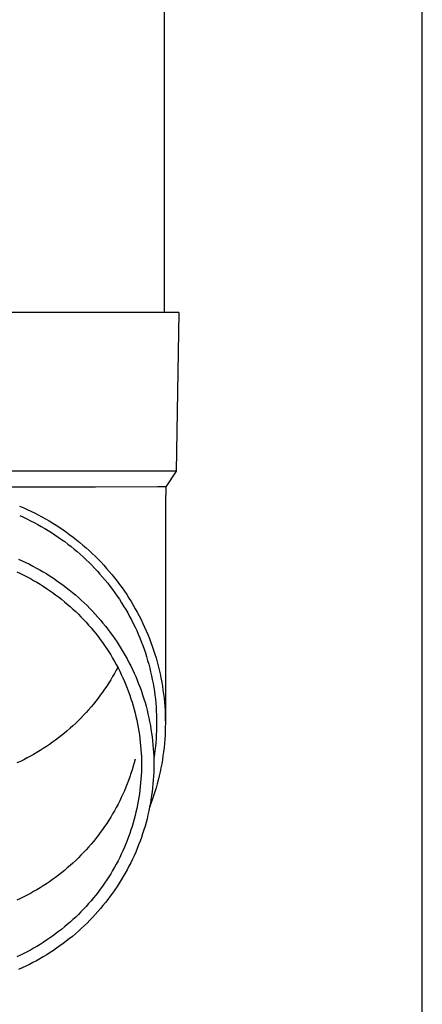
# Model space of a CAD drawing. Units: millimetres. Extents: x 0 to 33640, y 0 to 23760.
# Drawn here: x 11492 to 11543, y 4576 to 4700 of the extents above; entities that cross this region are included whole.
import ezdxf

# ---------------------------------------------------------------- set-up
doc = ezdxf.new("R2010")
doc.units = ezdxf.units.MM
doc.layers.add('YKK_13', color=4, linetype='Continuous', lineweight=30)
doc.layers.add('YKK_A1', color=4, linetype='Continuous', lineweight=30)

msp = doc.modelspace()

# ---------------------------------------------------------------- linework, layer by layer
at = {"layer": 'YKK_13', "linetype": 'Continuous', "ltscale": 25}
msp.add_line((11510.12, 4748.53), (11510.12, 4663.61), dxfattribs=at)
at = {"layer": 'YKK_13'}
for p, q in [((11510.87, 4663.61), (11480.12, 4663.61)), ((11511.97, 4663.61), (11510.87, 4663.61)), ((11511.97, 4663.61), (11511.62, 4643.61)), ((11511.62, 4643.61), (11480.12, 4643.61)), ((11511.62, 4643.61), (11510.31, 4641.66)), ((11509.28, 4641.66), (11501.46, 4641.61)), ((11510.31, 4641.66), (11509.28, 4641.66)), ((11510.31, 4641.66), (11510.27, 4639.5)), ((11501.46, 4641.61), (11480.12, 4641.61)), ((11491.9, 4639.24), (11492.38, 4639.04)), ((11510.27, 4639.5), (11510.27, 4611.91)), ((11491.93, 4638.03), (11492.4, 4637.83)), ((11492.38, 4639.04), (11492.86, 4638.82)), ((11492.86, 4638.82), (11493.33, 4638.6)), ((11493.33, 4638.6), (11493.81, 4638.37)), ((11493.81, 4638.37), (11494.27, 4638.13)), ((11494.27, 4638.13), (11494.73, 4637.88)), ((11492.4, 4637.83), (11492.85, 4637.61)), ((11492.85, 4637.61), (11493.31, 4637.39)), ((11493.31, 4637.39), (11493.76, 4637.16)), ((11493.76, 4637.16), (11494.2, 4636.92)), ((11494.2, 4636.92), (11494.64, 4636.67)), ((11494.73, 4637.88), (11495.19, 4637.63)), ((11495.19, 4637.63), (11495.65, 4637.36)), ((11495.65, 4637.36), (11496.1, 4637.09)), ((11496.1, 4637.09), (11496.54, 4636.81)), ((11496.54, 4636.81), (11496.98, 4636.53)), ((11494.64, 4636.67), (11495.08, 4636.42)), ((11495.08, 4636.42), (11495.51, 4636.16)), ((11495.51, 4636.16), (11495.94, 4635.89)), ((11495.94, 4635.89), (11496.36, 4635.62)), ((11496.36, 4635.62), (11496.78, 4635.33)), ((11496.98, 4636.53), (11497.41, 4636.23)), ((11497.41, 4636.23), (11497.84, 4635.93)), ((11497.84, 4635.93), (11498.26, 4635.63)), ((11498.26, 4635.63), (11498.68, 4635.31)), ((11496.78, 4635.33), (11497.19, 4635.04)), ((11497.19, 4635.04), (11497.6, 4634.75)), ((11497.6, 4634.75), (11498, 4634.44)), ((11498, 4634.44), (11498.4, 4634.13)), ((11498.68, 4635.31), (11499.09, 4634.99)), ((11499.09, 4634.99), (11499.5, 4634.66)), ((11499.5, 4634.66), (11499.9, 4634.32)), ((11499.9, 4634.32), (11500.29, 4633.98)), ((11498.4, 4634.13), (11498.79, 4633.82)), ((11498.79, 4633.82), (11499.18, 4633.49)), ((11499.18, 4633.49), (11499.56, 4633.16)), ((11499.56, 4633.16), (11499.93, 4632.82)), ((11500.29, 4633.98), (11500.68, 4633.63)), ((11500.68, 4633.63), (11501.06, 4633.27)), ((11501.06, 4633.27), (11501.44, 4632.91)), ((11491.79, 4632.53), (11492.25, 4632.33)), ((11492.25, 4632.33), (11492.7, 4632.12)), ((11492.7, 4632.12), (11493.15, 4631.9)), ((11493.15, 4631.9), (11493.59, 4631.67)), ((11499.93, 4632.82), (11500.3, 4632.48)), ((11500.3, 4632.48), (11500.66, 4632.13)), ((11500.66, 4632.13), (11501.01, 4631.77)), ((11501.01, 4631.77), (11501.36, 4631.41)), ((11501.44, 4632.91), (11501.81, 4632.54)), ((11501.81, 4632.54), (11502.17, 4632.16)), ((11502.17, 4632.16), (11502.52, 4631.78)), ((11502.52, 4631.78), (11502.87, 4631.39)), ((11491.59, 4630.94), (11492.02, 4630.74)), ((11492.02, 4630.74), (11492.44, 4630.53)), ((11492.44, 4630.53), (11492.86, 4630.31)), ((11493.59, 4631.67), (11494.03, 4631.43)), ((11494.03, 4631.43), (11494.47, 4631.19)), ((11494.47, 4631.19), (11494.9, 4630.94)), ((11494.9, 4630.94), (11495.33, 4630.68)), ((11495.33, 4630.68), (11495.75, 4630.42)), ((11501.36, 4631.41), (11501.71, 4631.04)), ((11501.71, 4631.04), (11502.04, 4630.67)), ((11502.04, 4630.67), (11502.37, 4630.29)), ((11502.87, 4631.39), (11503.21, 4631)), ((11503.21, 4631), (11503.55, 4630.6)), ((11503.55, 4630.6), (11503.88, 4630.19)), ((11492.86, 4630.31), (11493.28, 4630.09)), ((11493.28, 4630.09), (11493.69, 4629.86)), ((11493.69, 4629.86), (11494.1, 4629.63)), ((11494.1, 4629.63), (11494.51, 4629.38)), ((11494.51, 4629.38), (11494.9, 4629.13)), ((11495.75, 4630.42), (11496.17, 4630.15)), ((11496.17, 4630.15), (11496.58, 4629.87)), ((11496.58, 4629.87), (11496.99, 4629.58)), ((11496.99, 4629.58), (11497.39, 4629.29)), ((11497.39, 4629.29), (11497.79, 4628.99)), ((11502.37, 4630.29), (11502.69, 4629.91)), ((11502.69, 4629.91), (11503.01, 4629.52)), ((11503.01, 4629.52), (11503.32, 4629.12)), ((11503.88, 4630.19), (11504.2, 4629.78)), ((11504.2, 4629.78), (11504.51, 4629.37)), ((11504.51, 4629.37), (11504.82, 4628.94)), ((11494.9, 4629.13), (11495.3, 4628.87)), ((11495.3, 4628.87), (11495.69, 4628.61)), ((11495.69, 4628.61), (11496.08, 4628.34)), ((11496.08, 4628.34), (11496.46, 4628.06)), ((11496.46, 4628.06), (11496.83, 4627.78)), ((11497.79, 4628.99), (11498.18, 4628.68)), ((11498.18, 4628.68), (11498.57, 4628.36)), ((11498.57, 4628.36), (11498.95, 4628.04)), ((11498.95, 4628.04), (11499.32, 4627.72)), ((11503.32, 4629.12), (11503.62, 4628.72)), ((11503.62, 4628.72), (11503.91, 4628.31)), ((11503.91, 4628.31), (11504.2, 4627.9)), ((11504.82, 4628.94), (11505.11, 4628.52)), ((11505.11, 4628.52), (11505.4, 4628.08)), ((11505.4, 4628.08), (11505.69, 4627.65)), ((11496.83, 4627.78), (11497.2, 4627.49)), ((11497.2, 4627.49), (11497.57, 4627.19)), ((11497.57, 4627.19), (11497.93, 4626.89)), ((11497.93, 4626.89), (11498.28, 4626.58)), ((11499.32, 4627.72), (11499.69, 4627.38)), ((11499.69, 4627.38), (11500.05, 4627.04)), ((11500.05, 4627.04), (11500.41, 4626.7)), ((11504.2, 4627.9), (11504.48, 4627.49)), ((11504.48, 4627.49), (11504.75, 4627.06)), ((11504.75, 4627.06), (11505.02, 4626.64)), ((11505.69, 4627.65), (11505.96, 4627.21)), ((11505.96, 4627.21), (11506.23, 4626.76)), ((11498.28, 4626.58), (11498.63, 4626.26)), ((11498.63, 4626.26), (11498.98, 4625.94)), ((11498.98, 4625.94), (11499.32, 4625.61)), ((11499.32, 4625.61), (11499.65, 4625.28)), ((11500.41, 4626.7), (11500.76, 4626.35)), ((11500.76, 4626.35), (11501.11, 4625.99)), ((11501.11, 4625.99), (11501.45, 4625.62)), ((11501.45, 4625.62), (11501.78, 4625.25)), ((11505.02, 4626.64), (11505.28, 4626.21)), ((11505.28, 4626.21), (11505.53, 4625.77)), ((11505.53, 4625.77), (11505.77, 4625.34)), ((11506.23, 4626.76), (11506.49, 4626.31)), ((11506.49, 4626.31), (11506.74, 4625.85)), ((11506.74, 4625.85), (11506.98, 4625.39)), ((11499.65, 4625.28), (11499.97, 4624.94)), ((11499.97, 4624.94), (11500.29, 4624.6)), ((11500.29, 4624.6), (11500.61, 4624.25)), ((11501.78, 4625.25), (11502.1, 4624.88)), ((11502.1, 4624.88), (11502.42, 4624.5)), ((11502.42, 4624.5), (11502.73, 4624.11)), ((11505.77, 4625.34), (11506, 4624.89)), ((11506, 4624.89), (11506.23, 4624.45)), ((11506.23, 4624.45), (11506.45, 4624)), ((11506.98, 4625.39), (11507.22, 4624.93)), ((11507.22, 4624.93), (11507.44, 4624.46)), ((11507.44, 4624.46), (11507.66, 4623.99)), ((11500.61, 4624.25), (11500.92, 4623.89)), ((11500.92, 4623.89), (11501.22, 4623.53)), ((11501.22, 4623.53), (11501.51, 4623.17)), ((11501.51, 4623.17), (11501.8, 4622.8)), ((11502.73, 4624.11), (11503.04, 4623.72)), ((11503.04, 4623.72), (11503.34, 4623.32)), ((11503.34, 4623.32), (11503.63, 4622.92)), ((11506.45, 4624), (11506.66, 4623.54)), ((11506.66, 4623.54), (11506.86, 4623.08)), ((11506.86, 4623.08), (11507.05, 4622.62)), ((11507.66, 4623.99), (11507.87, 4623.51)), ((11507.87, 4623.51), (11508.07, 4623.04)), ((11501.8, 4622.8), (11502.08, 4622.42)), ((11502.08, 4622.42), (11502.36, 4622.04)), ((11502.36, 4622.04), (11502.63, 4621.66)), ((11503.63, 4622.92), (11503.91, 4622.52)), ((11503.91, 4622.52), (11504.19, 4622.1)), ((11504.19, 4622.1), (11504.46, 4621.69)), ((11507.05, 4622.62), (11507.24, 4622.16)), ((11507.24, 4622.16), (11507.42, 4621.69)), ((11508.07, 4623.04), (11508.27, 4622.55)), ((11508.27, 4622.55), (11508.45, 4622.07)), ((11508.45, 4622.07), (11508.63, 4621.58)), ((11502.63, 4621.66), (11502.89, 4621.27)), ((11502.89, 4621.27), (11503.14, 4620.87)), ((11503.14, 4620.87), (11503.39, 4620.48)), ((11504.46, 4621.69), (11504.72, 4621.27)), ((11504.72, 4621.27), (11504.97, 4620.84)), ((11504.97, 4620.84), (11505.22, 4620.41)), ((11507.42, 4621.69), (11507.59, 4621.22)), ((11507.59, 4621.22), (11507.75, 4620.75)), ((11507.75, 4620.75), (11507.9, 4620.27)), ((11508.63, 4621.58), (11508.79, 4621.09)), ((11508.79, 4621.09), (11508.95, 4620.59)), ((11508.95, 4620.59), (11509.1, 4620.1)), ((11503.39, 4620.48), (11503.63, 4620.07)), ((11503.63, 4620.07), (11503.86, 4619.67)), ((11503.86, 4619.67), (11504.09, 4619.26)), ((11505.22, 4620.41), (11505.46, 4619.98)), ((11505.46, 4619.98), (11505.69, 4619.54)), ((11505.69, 4619.54), (11505.91, 4619.1)), ((11507.9, 4620.27), (11508.04, 4619.79)), ((11508.04, 4619.79), (11508.18, 4619.31)), ((11509.1, 4620.1), (11509.24, 4619.6)), ((11509.24, 4619.6), (11509.37, 4619.1)), ((11503.86, 4618.15), (11503.63, 4617.75)), ((11504.09, 4618.56), (11503.86, 4618.15)), ((11504.09, 4619.26), (11504.31, 4618.84)), ((11504.27, 4618.91), (11504.09, 4618.56)), ((11504.31, 4618.84), (11504.52, 4618.43)), ((11504.52, 4618.43), (11504.72, 4618.01)), ((11505.91, 4619.1), (11506.13, 4618.65)), ((11506.13, 4618.65), (11506.34, 4618.2)), ((11506.34, 4618.2), (11506.54, 4617.75)), ((11508.18, 4619.31), (11508.31, 4618.83)), ((11508.31, 4618.83), (11508.42, 4618.35)), ((11508.42, 4618.35), (11508.53, 4617.86)), ((11509.37, 4619.1), (11509.5, 4618.59)), ((11509.5, 4618.59), (11509.61, 4618.09)), ((11503.14, 4616.95), (11502.89, 4616.55)), ((11503.39, 4617.35), (11503.14, 4616.95)), ((11503.63, 4617.75), (11503.39, 4617.35)), ((11504.72, 4618.01), (11504.92, 4617.58)), ((11504.92, 4617.58), (11505.11, 4617.15)), ((11505.11, 4617.15), (11505.29, 4616.72)), ((11506.54, 4617.75), (11506.73, 4617.3)), ((11506.73, 4617.3), (11506.91, 4616.84)), ((11508.53, 4617.86), (11508.63, 4617.37)), ((11508.63, 4617.37), (11508.73, 4616.88)), ((11508.73, 4616.88), (11508.81, 4616.39)), ((11509.61, 4618.09), (11509.71, 4617.58)), ((11509.71, 4617.58), (11509.81, 4617.07)), ((11509.81, 4617.07), (11509.9, 4616.56)), ((11502.36, 4615.78), (11502.08, 4615.4)), ((11502.63, 4616.17), (11502.36, 4615.78)), ((11502.89, 4616.55), (11502.63, 4616.17)), ((11505.29, 4616.72), (11505.46, 4616.29)), ((11505.46, 4616.29), (11505.63, 4615.85)), ((11505.63, 4615.85), (11505.79, 4615.41)), ((11506.91, 4616.84), (11507.09, 4616.38)), ((11507.09, 4616.38), (11507.25, 4615.91)), ((11507.25, 4615.91), (11507.41, 4615.44)), ((11508.81, 4616.39), (11508.89, 4615.89)), ((11508.89, 4615.89), (11508.95, 4615.4)), ((11509.9, 4616.56), (11509.97, 4616.05)), ((11509.97, 4616.05), (11510.04, 4615.53)), ((11501.51, 4614.66), (11501.22, 4614.29)), ((11501.8, 4615.03), (11501.51, 4614.66)), ((11502.08, 4615.4), (11501.8, 4615.03)), ((11505.79, 4615.41), (11505.94, 4614.97)), ((11505.94, 4614.97), (11506.08, 4614.52)), ((11506.08, 4614.52), (11506.22, 4614.07)), ((11507.41, 4615.44), (11507.56, 4614.97)), ((11507.56, 4614.97), (11507.71, 4614.5)), ((11507.71, 4614.5), (11507.84, 4614.02)), ((11508.95, 4615.4), (11509.01, 4614.9)), ((11509.01, 4614.9), (11509.06, 4614.41)), ((11509.06, 4614.41), (11509.1, 4613.91)), ((11510.04, 4615.53), (11510.1, 4615.02)), ((11510.1, 4615.02), (11510.15, 4614.5)), ((11510.15, 4614.5), (11510.19, 4613.98)), ((11500.29, 4613.23), (11499.97, 4612.88)), ((11500.61, 4613.58), (11500.29, 4613.23)), ((11500.92, 4613.93), (11500.61, 4613.58)), ((11501.22, 4614.29), (11500.92, 4613.93)), ((11506.22, 4614.07), (11506.34, 4613.63)), ((11506.34, 4613.63), (11506.46, 4613.17)), ((11506.46, 4613.17), (11506.57, 4612.72)), ((11507.84, 4614.02), (11507.97, 4613.54)), ((11507.97, 4613.54), (11508.08, 4613.06)), ((11509.1, 4613.91), (11509.13, 4613.41)), ((11509.13, 4613.41), (11509.15, 4612.91)), ((11510.19, 4613.98), (11510.23, 4613.47)), ((11510.23, 4613.47), (11510.25, 4612.95)), ((11499.32, 4612.21), (11498.98, 4611.88)), ((11499.65, 4612.54), (11499.32, 4612.21)), ((11499.97, 4612.88), (11499.65, 4612.54)), ((11506.57, 4612.72), (11506.67, 4612.26)), ((11506.67, 4612.26), (11506.77, 4611.81)), ((11508.08, 4613.06), (11508.19, 4612.58)), ((11508.19, 4612.58), (11508.29, 4612.1)), ((11508.29, 4612.1), (11508.38, 4611.61)), ((11509.15, 4612.91), (11509.16, 4612.41)), ((11509.16, 4612.41), (11509.17, 4611.91)), ((11509.17, 4611.91), (11509.16, 4611.41)), ((11510.25, 4612.95), (11510.26, 4612.43)), ((11510.26, 4612.43), (11510.27, 4611.91)), ((11510.27, 4611.91), (11510.26, 4611.4)), ((11497.93, 4610.94), (11497.57, 4610.63)), ((11498.28, 4611.25), (11497.93, 4610.94)), ((11498.63, 4611.56), (11498.28, 4611.25)), ((11498.98, 4611.88), (11498.63, 4611.56)), ((11506.77, 4611.81), (11506.86, 4611.35)), ((11506.86, 4611.35), (11506.93, 4610.89)), ((11506.93, 4610.89), (11507, 4610.43)), ((11508.38, 4611.61), (11508.46, 4611.13)), ((11508.46, 4611.13), (11508.54, 4610.64)), ((11509.15, 4610.92), (11509.13, 4610.42)), ((11509.16, 4611.41), (11509.15, 4610.92)), ((11510.25, 4610.88), (11510.23, 4610.36)), ((11510.26, 4611.4), (11510.25, 4610.88)), ((11496.08, 4609.49), (11495.69, 4609.21)), ((11496.46, 4609.76), (11496.08, 4609.49)), ((11496.83, 4610.05), (11496.46, 4609.76)), ((11497.2, 4610.34), (11496.83, 4610.05)), ((11497.57, 4610.63), (11497.2, 4610.34)), ((11507, 4610.43), (11507.07, 4609.96)), ((11507.07, 4609.96), (11507.12, 4609.5)), ((11507.12, 4609.5), (11507.16, 4609.03)), ((11508.54, 4610.64), (11508.6, 4610.15)), ((11508.6, 4610.15), (11508.66, 4609.66)), ((11508.66, 4609.66), (11508.71, 4609.17)), ((11509.06, 4609.42), (11509.01, 4608.93)), ((11509.1, 4609.92), (11509.06, 4609.42)), ((11509.13, 4610.42), (11509.1, 4609.92)), ((11510.19, 4609.84), (11510.15, 4609.33)), ((11510.23, 4610.36), (11510.19, 4609.84)), ((11494.1, 4608.2), (11493.69, 4607.96)), ((11494.51, 4608.44), (11494.1, 4608.2)), ((11494.9, 4608.69), (11494.51, 4608.44)), ((11495.3, 4608.95), (11494.9, 4608.69)), ((11495.69, 4609.21), (11495.3, 4608.95)), ((11507.16, 4609.03), (11507.2, 4608.57)), ((11507.2, 4608.57), (11507.23, 4608.1)), ((11508.71, 4609.17), (11508.75, 4608.68)), ((11508.75, 4608.68), (11508.78, 4608.18)), ((11508.78, 4608.18), (11508.8, 4607.69)), ((11508.95, 4608.43), (11508.89, 4607.93)), ((11509.01, 4608.93), (11508.95, 4608.43)), ((11510.04, 4608.3), (11509.97, 4607.78)), ((11510.1, 4608.81), (11510.04, 4608.3)), ((11510.15, 4609.33), (11510.1, 4608.81)), ((11492.02, 4607.08), (11491.59, 4606.88)), ((11492.44, 4607.29), (11492.02, 4607.08)), ((11492.86, 4607.51), (11492.44, 4607.29)), ((11493.28, 4607.73), (11492.86, 4607.51)), ((11493.69, 4607.96), (11493.28, 4607.73)), ((11506.46, 4607.36), (11506.34, 4606.91)), ((11507.23, 4608.1), (11507.25, 4607.64)), ((11507.25, 4607.64), (11507.26, 4607.17)), ((11507.26, 4607.17), (11507.27, 4606.7)), ((11508.8, 4607.69), (11508.81, 4607.2)), ((11508.89, 4607.93), (11508.81, 4607.44)), ((11508.81, 4607.2), (11508.82, 4606.7)), ((11509.9, 4607.27), (11509.81, 4606.76)), ((11509.97, 4607.78), (11509.9, 4607.27)), ((11506.08, 4606.01), (11505.94, 4605.57)), ((11506.22, 4606.46), (11506.08, 4606.01)), ((11506.34, 4606.91), (11506.22, 4606.46)), ((11507.25, 4605.77), (11507.23, 4605.3)), ((11507.26, 4606.24), (11507.25, 4605.77)), ((11507.27, 4606.7), (11507.26, 4606.24)), ((11508.8, 4605.72), (11508.78, 4605.22)), ((11508.81, 4606.21), (11508.8, 4605.72)), ((11508.82, 4606.7), (11508.81, 4606.21)), ((11509.61, 4605.74), (11509.5, 4605.24)), ((11509.71, 4606.25), (11509.61, 4605.74)), ((11509.81, 4606.76), (11509.71, 4606.25)), ((11505.63, 4604.68), (11505.46, 4604.25)), ((11505.79, 4605.12), (11505.63, 4604.68)), ((11505.94, 4605.57), (11505.79, 4605.12)), ((11507.2, 4604.84), (11507.16, 4604.37)), ((11507.23, 4605.3), (11507.2, 4604.84)), ((11508.75, 4604.73), (11508.71, 4604.24)), ((11508.78, 4605.22), (11508.75, 4604.73)), ((11509.37, 4604.73), (11509.24, 4604.23)), ((11509.5, 4605.24), (11509.37, 4604.73)), ((11505.11, 4603.38), (11504.92, 4602.95)), ((11505.29, 4603.81), (11505.11, 4603.38)), ((11505.46, 4604.25), (11505.29, 4603.81)), ((11507.07, 4603.45), (11507, 4602.98)), ((11507.12, 4603.91), (11507.07, 4603.45)), ((11507.16, 4604.37), (11507.12, 4603.91)), ((11508.6, 4603.26), (11508.54, 4602.77)), ((11508.66, 4603.75), (11508.6, 4603.26)), ((11508.71, 4604.24), (11508.66, 4603.75)), ((11508.95, 4603.23), (11508.79, 4602.74)), ((11509.1, 4603.73), (11508.95, 4603.23)), ((11509.24, 4604.23), (11509.1, 4603.73)), ((11504.52, 4602.11), (11504.31, 4601.69)), ((11504.72, 4602.53), (11504.52, 4602.11)), ((11504.92, 4602.95), (11504.72, 4602.53)), ((11506.86, 4602.06), (11506.77, 4601.6)), ((11506.93, 4602.52), (11506.86, 4602.06)), ((11507, 4602.98), (11506.93, 4602.52)), ((11508.46, 4602.28), (11508.38, 4601.79)), ((11508.63, 4602.25), (11508.45, 4601.76)), ((11508.54, 4602.77), (11508.46, 4602.28)), ((11508.79, 4602.74), (11508.63, 4602.25)), ((11503.86, 4600.86), (11503.63, 4600.46)), ((11504.09, 4601.27), (11503.86, 4600.86)), ((11504.31, 4601.69), (11504.09, 4601.27)), ((11506.67, 4601.14), (11506.57, 4600.69)), ((11506.77, 4601.6), (11506.67, 4601.14)), ((11508.19, 4600.83), (11508.08, 4600.34)), ((11508.29, 4601.31), (11508.19, 4600.83)), ((11508.38, 4601.79), (11508.29, 4601.31)), ((11508.45, 4601.76), (11508.3, 4601.37)), ((11503.14, 4599.66), (11502.89, 4599.26)), ((11503.39, 4600.06), (11503.14, 4599.66)), ((11503.63, 4600.46), (11503.39, 4600.06)), ((11506.34, 4599.78), (11506.22, 4599.33)), ((11506.46, 4600.24), (11506.34, 4599.78)), ((11506.57, 4600.69), (11506.46, 4600.24)), ((11507.97, 4599.86), (11507.84, 4599.39)), ((11508.08, 4600.34), (11507.97, 4599.86)), ((11502.36, 4598.49), (11502.08, 4598.11)), ((11502.63, 4598.88), (11502.36, 4598.49)), ((11502.89, 4599.26), (11502.63, 4598.88)), ((11505.94, 4598.44), (11505.79, 4598)), ((11506.08, 4598.89), (11505.94, 4598.44)), ((11506.22, 4599.33), (11506.08, 4598.89)), ((11507.56, 4598.44), (11507.41, 4597.97)), ((11507.71, 4598.91), (11507.56, 4598.44)), ((11507.84, 4599.39), (11507.71, 4598.91)), ((11501.51, 4597.37), (11501.22, 4597)), ((11501.8, 4597.74), (11501.51, 4597.37)), ((11502.08, 4598.11), (11501.8, 4597.74)), ((11505.46, 4597.12), (11505.29, 4596.69)), ((11505.63, 4597.56), (11505.46, 4597.12)), ((11505.79, 4598), (11505.63, 4597.56)), ((11507.09, 4597.03), (11506.91, 4596.57)), ((11507.25, 4597.5), (11507.09, 4597.03)), ((11507.41, 4597.97), (11507.25, 4597.5)), ((11500.29, 4595.94), (11499.97, 4595.59)), ((11500.61, 4596.29), (11500.29, 4595.94)), ((11500.92, 4596.64), (11500.61, 4596.29)), ((11501.22, 4597), (11500.92, 4596.64)), ((11504.92, 4595.83), (11504.72, 4595.4)), ((11505.11, 4596.26), (11504.92, 4595.83)), ((11505.29, 4596.69), (11505.11, 4596.26)), ((11506.73, 4596.11), (11506.54, 4595.66)), ((11506.91, 4596.57), (11506.73, 4596.11)), ((11498.98, 4594.59), (11498.63, 4594.27)), ((11499.32, 4594.92), (11498.98, 4594.59)), ((11499.65, 4595.25), (11499.32, 4594.92)), ((11499.97, 4595.59), (11499.65, 4595.25)), ((11504.31, 4594.56), (11504.09, 4594.15)), ((11504.52, 4594.98), (11504.31, 4594.56)), ((11504.72, 4595.4), (11504.52, 4594.98)), ((11506.13, 4594.75), (11505.91, 4594.31)), ((11506.34, 4595.2), (11506.13, 4594.75)), ((11506.54, 4595.66), (11506.34, 4595.2)), ((11497.57, 4593.34), (11497.2, 4593.05)), ((11497.93, 4593.65), (11497.57, 4593.34)), ((11498.28, 4593.96), (11497.93, 4593.65)), ((11498.63, 4594.27), (11498.28, 4593.96)), ((11503.63, 4593.33), (11503.39, 4592.93)), ((11503.86, 4593.74), (11503.63, 4593.33)), ((11504.09, 4594.15), (11503.86, 4593.74)), ((11505.46, 4593.43), (11505.22, 4593)), ((11505.69, 4593.87), (11505.46, 4593.43)), ((11505.91, 4594.31), (11505.69, 4593.87)), ((11496.08, 4592.2), (11495.69, 4591.92)), ((11496.46, 4592.47), (11496.08, 4592.2)), ((11496.83, 4592.76), (11496.46, 4592.47)), ((11497.2, 4593.05), (11496.83, 4592.76)), ((11502.89, 4592.14), (11502.63, 4591.75)), ((11503.14, 4592.53), (11502.89, 4592.14)), ((11503.39, 4592.93), (11503.14, 4592.53)), ((11504.72, 4592.14), (11504.46, 4591.72)), ((11504.97, 4592.57), (11504.72, 4592.14)), ((11505.22, 4593), (11504.97, 4592.57)), ((11494.1, 4590.91), (11493.69, 4590.67)), ((11494.51, 4591.15), (11494.1, 4590.91)), ((11494.9, 4591.4), (11494.51, 4591.15)), ((11495.3, 4591.66), (11494.9, 4591.4)), ((11495.69, 4591.92), (11495.3, 4591.66)), ((11502.08, 4590.99), (11501.8, 4590.61)), ((11502.36, 4591.37), (11502.08, 4590.99)), ((11502.63, 4591.75), (11502.36, 4591.37)), ((11503.91, 4590.89), (11503.63, 4590.49)), ((11504.19, 4591.3), (11503.91, 4590.89)), ((11504.46, 4591.72), (11504.19, 4591.3)), ((11492.02, 4589.79), (11491.59, 4589.59)), ((11492.44, 4590), (11492.02, 4589.79)), ((11492.86, 4590.22), (11492.44, 4590)), ((11493.28, 4590.44), (11492.86, 4590.22)), ((11493.69, 4590.67), (11493.28, 4590.44)), ((11501.22, 4589.88), (11500.92, 4589.52)), ((11501.51, 4590.24), (11501.22, 4589.88)), ((11501.8, 4590.61), (11501.51, 4590.24)), ((11503.04, 4589.69), (11502.73, 4589.3)), ((11503.34, 4590.08), (11503.04, 4589.69)), ((11503.63, 4590.49), (11503.34, 4590.08)), ((11499.97, 4588.47), (11499.65, 4588.13)), ((11500.29, 4588.81), (11499.97, 4588.47)), ((11500.61, 4589.16), (11500.29, 4588.81)), ((11500.92, 4589.52), (11500.61, 4589.16)), ((11502.1, 4588.53), (11501.78, 4588.15)), ((11502.42, 4588.91), (11502.1, 4588.53)), ((11502.73, 4589.3), (11502.42, 4588.91)), ((11498.63, 4587.15), (11498.28, 4586.83)), ((11498.98, 4587.47), (11498.63, 4587.15)), ((11499.32, 4587.8), (11498.98, 4587.47)), ((11499.65, 4588.13), (11499.32, 4587.8)), ((11501.11, 4587.42), (11500.76, 4587.06)), ((11501.45, 4587.78), (11501.11, 4587.42)), ((11501.78, 4588.15), (11501.45, 4587.78)), ((11497.2, 4585.92), (11496.83, 4585.63)), ((11497.57, 4586.22), (11497.2, 4585.92)), ((11497.93, 4586.52), (11497.57, 4586.22)), ((11498.28, 4586.83), (11497.93, 4586.52)), ((11499.69, 4586.03), (11499.32, 4585.69)), ((11500.05, 4586.37), (11499.69, 4586.03)), ((11500.41, 4586.71), (11500.05, 4586.37)), ((11500.76, 4587.06), (11500.41, 4586.71)), ((11495.69, 4584.8), (11495.3, 4584.54)), ((11496.08, 4585.07), (11495.69, 4584.8)), ((11496.46, 4585.35), (11496.08, 4585.07)), ((11496.83, 4585.63), (11496.46, 4585.35)), ((11498.18, 4584.73), (11497.79, 4584.42)), ((11498.57, 4585.04), (11498.18, 4584.73)), ((11498.95, 4585.36), (11498.57, 4585.04)), ((11499.32, 4585.69), (11498.95, 4585.36)), ((11493.69, 4583.55), (11493.28, 4583.32)), ((11494.1, 4583.78), (11493.69, 4583.55)), ((11494.51, 4584.03), (11494.1, 4583.78)), ((11494.9, 4584.28), (11494.51, 4584.03)), ((11495.3, 4584.54), (11494.9, 4584.28)), ((11496.58, 4583.54), (11496.17, 4583.26)), ((11496.99, 4583.83), (11496.58, 4583.54)), ((11497.39, 4584.12), (11496.99, 4583.83)), ((11497.79, 4584.42), (11497.39, 4584.12)), ((11492.02, 4582.67), (11491.59, 4582.47)), ((11492.44, 4582.88), (11492.02, 4582.67)), ((11492.86, 4583.09), (11492.44, 4582.88)), ((11493.28, 4583.32), (11492.86, 4583.09)), ((11494.47, 4582.22), (11494.03, 4581.97)), ((11494.9, 4582.47), (11494.47, 4582.22)), ((11495.33, 4582.73), (11494.9, 4582.47)), ((11495.75, 4582.99), (11495.33, 4582.73)), ((11496.17, 4583.26), (11495.75, 4582.99)), ((11492.25, 4581.08), (11491.79, 4580.87)), ((11492.7, 4581.29), (11492.25, 4581.08)), ((11493.15, 4581.51), (11492.7, 4581.29)), ((11493.59, 4581.74), (11493.15, 4581.51)), ((11494.03, 4581.97), (11493.59, 4581.74))]:
    msp.add_line(p, q, dxfattribs=at)
at = {"layer": 'YKK_A1', "linetype": 'Continuous', "ltscale": 25}
msp.add_line((11542.62, 4057.53), (11542.62, 7030.44), dxfattribs=at)

doc.saveas('drawing.dxf')
